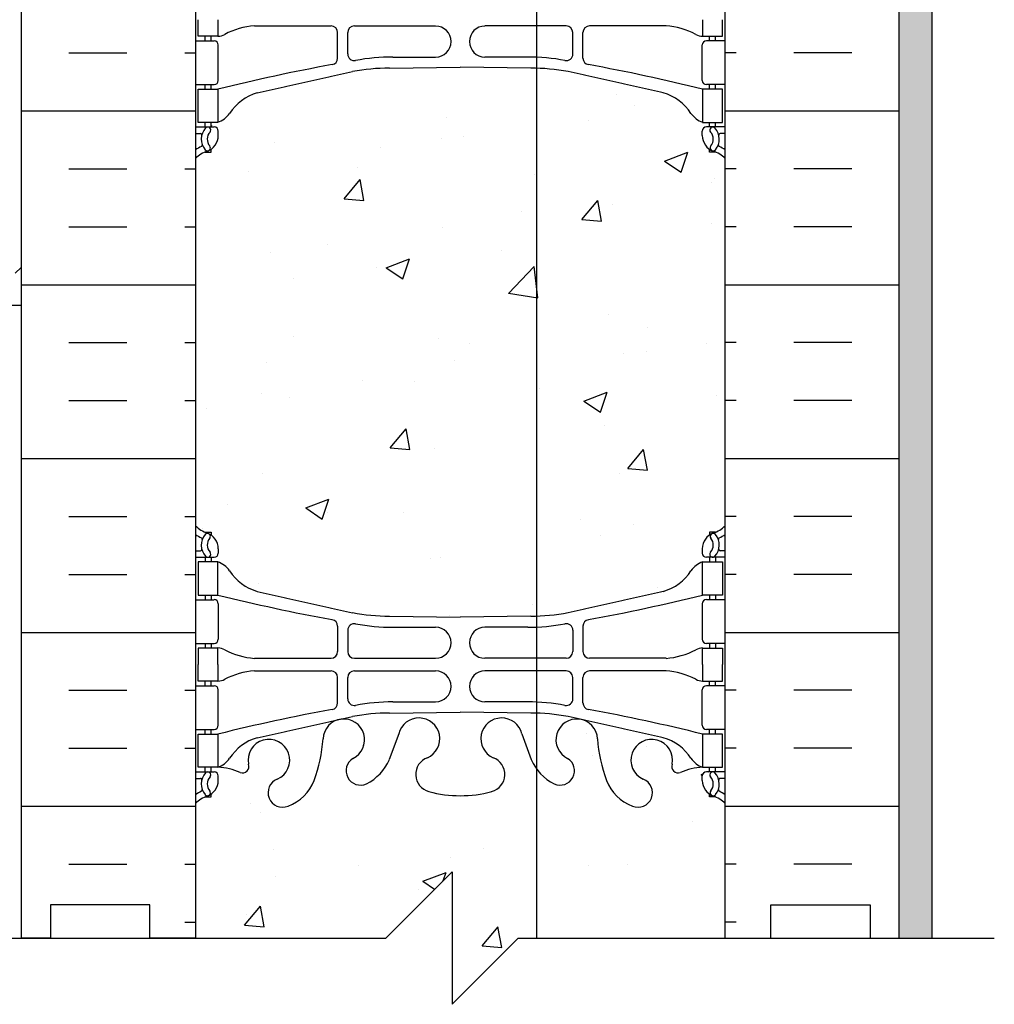
# Model space of a CAD drawing. Units: inches. Extents: x 109 to 225, y 78 to 148.
# Drawn here: x 179 to 194, y 101 to 116 of the extents above; entities that cross this region are included whole.
import ezdxf

# ---------------------------------------------------------------- set-up
doc = ezdxf.new("R2010")
doc.units = ezdxf.units.IN
doc.header["$LTSCALE"] = 0.5
doc.header["$MEASUREMENT"] = 0
doc.linetypes.add('DASHED2', pattern=[0.375, 0.25, -0.125])
for name, color, linetype in [('HATCH', 12, 'Continuous'), ('line25', 2, 'Continuous'), ('LINE3', 3, 'Continuous'), ('LINE50', 5, 'Continuous'), ('LINE9', 9, 'Continuous'), ('Web_Edge', 9, 'Continuous')]:
    doc.layers.add(name, color=color, linetype=linetype)

msp = doc.modelspace()

# ---------------------------------------------------------------- hatches: boundary and pattern name
at = {"layer": 'HATCH'}
h = msp.add_hatch(dxfattribs=at)
h.set_pattern_fill('AR-SAND', color=256, scale=0.25, style=0)
h.set_pattern_definition([(37.5, (81.0187, 4.95138), (-0.0157483, 0.4817059), [0, -0.38, 0, -0.425, 0, -0.40625]), (7.5, (81.0187, 4.9514), (0.4424442, 0.7055365), [0, -0.205, 0, -0.3425, 0, -0.13125]), (327.5, (80.7112, 4.9514), (0.7785355, 0.0014148), [0, -0.125, 0, -0.45, 0, -0.5875]), (317.5, (80.7112, 4.9514), (0.7515317, 0.219419), [0, -0.0625, 0, -0.295, 0, -0.3375])])
h.paths.add_polyline_path([(192.605, 124.822), (192.105, 124.822), (192.105, 120.272), (192.105, 102.272), (192.605, 102.272)])
h = msp.add_hatch(dxfattribs=at)
h.set_pattern_fill('INSUL', color=256, scale=7, style=0)
h.set_pattern_definition([(0, (-2744.6818, -294.7378), (0, 2.625), []), (0, (-2744.6818, -293.8628), (0, 2.625), [0.875, -0.875]), (0, (-2744.6818, -292.9878), (0, 2.625), [0.875, -0.875])])
h.paths.add_polyline_path([(178.855, 102.272), (179.292, 102.272), (179.292, 102.772), (180.792, 102.772), (180.792, 102.272), (181.48, 102.272), (181.48, 120.272), (180.792, 120.272), (180.792, 120.772), (179.292, 120.772), (179.292, 120.272), (178.855, 120.272)])
h = msp.add_hatch(dxfattribs=at)
h.set_pattern_fill('INSUL', color=256, scale=7, style=0)
h.set_pattern_definition([(180, (3115.6413, -294.7378), (0, 2.625), []), (180, (3115.6413, -293.8628), (0, 2.625), [0.875, -0.875]), (180, (3115.6413, -292.9878), (0, 2.625), [0.875, -0.875])])
h.paths.add_polyline_path([(192.105, 102.272), (191.667, 102.272), (191.667, 102.772), (190.167, 102.772), (190.167, 102.272), (189.48, 102.272), (189.48, 120.272), (190.167, 120.272), (190.167, 120.772), (191.667, 120.772), (191.667, 120.272), (192.105, 120.272)])
h = msp.add_hatch(dxfattribs=at)
h.set_pattern_fill('AR-CONC', color=256, scale=0.5)
edge = h.paths.add_edge_path()
edge.add_arc((186.552, 112.425), 2.984, 88.5165, 90.0995)
edge.add_line((186.546, 115.409), (185.48, 115.425))
edge.add_line((185.48, 115.425), (184.413, 115.409))
edge.add_arc((184.408, 112.425), 2.984, 89.9005, 100.7454)
edge.add_spline(control_points=[(183.852, 115.357), (182.414, 115.036)], knot_values=[0, 0, 1, 1], degree=1, periodic=0)
edge.add_arc((182.621, 114.322), 0.743, 106.1893, 145.772)
edge.add_arc((181.698, 114.934), 0.364, 289.6613, 327.9576, ccw=False)
edge.add_line((181.821, 114.591), (181.716, 114.591))
edge.add_line((181.716, 114.591), (181.716, 114.521))
edge.add_line((181.716, 114.521), (181.763, 114.521))
edge.add_arc((181.763, 114.459), 0.0625, 0, 90, ccw=False)
edge.add_line((181.826, 114.459), (181.826, 114.391))
edge.add_arc((181.576, 114.391), 0.25, 304.0558, 360, ccw=False)
edge.add_line((181.716, 114.184), (181.716, 114.142))
edge.add_line((181.716, 114.142), (181.626, 114.142))
edge.add_arc((181.826, 113.684), 0.5, 113.5782, 133.7891)
edge.add_line((181.48, 114.045), (181.48, 108.498))
edge.add_arc((181.826, 108.859), 0.5, 226.2109, 246.4218)
edge.add_line((181.626, 108.401), (181.716, 108.401))
edge.add_line((181.716, 108.401), (181.716, 108.359))
edge.add_arc((181.576, 108.152), 0.25, 0, 55.9442, ccw=False)
edge.add_line((181.826, 108.152), (181.826, 108.085))
edge.add_arc((181.763, 108.085), 0.0625, -90, 0, ccw=False)
edge.add_line((181.763, 108.022), (181.716, 108.022))
edge.add_line((181.716, 108.022), (181.716, 107.952))
edge.add_line((181.716, 107.952), (181.821, 107.952))
edge.add_arc((181.698, 107.61), 0.364, 32.0424, 70.3387, ccw=False)
edge.add_arc((182.621, 108.221), 0.743, 214.228, 253.8107)
edge.add_spline(control_points=[(182.414, 107.507), (183.852, 107.186)], knot_values=[0, 0, 1, 1], degree=1, periodic=0)
edge.add_arc((184.408, 110.118), 2.984, 259.2546, 270.0995)
edge.add_line((184.413, 107.134), (185.48, 107.118))
edge.add_line((185.48, 107.118), (186.546, 107.134))
edge.add_arc((186.552, 110.118), 2.984, 269.9005, 271.4835)
edge.add_line((186.629, 107.135), (186.629, 115.408))
edge = h.paths.add_edge_path()
edge.add_arc((189.134, 113.684), 0.5, 46.2109, 66.4218)
edge.add_line((189.334, 114.142), (189.244, 114.142))
edge.add_line((189.244, 114.142), (189.244, 114.184))
edge.add_arc((189.384, 114.391), 0.25, 180, 235.9442, ccw=False)
edge.add_line((189.134, 114.391), (189.134, 114.459))
edge.add_arc((189.196, 114.459), 0.0625, 90, 180, ccw=False)
edge.add_line((189.196, 114.521), (189.244, 114.521))
edge.add_line((189.244, 114.521), (189.244, 114.591))
edge.add_line((189.244, 114.591), (189.139, 114.591))
edge.add_arc((189.261, 114.934), 0.364, 212.0424, 250.3387, ccw=False)
edge.add_arc((188.338, 114.322), 0.743, 34.228, 73.8107)
edge.add_spline(control_points=[(188.545, 115.036), (187.108, 115.357)], knot_values=[0, 0, 1, 1], degree=1, periodic=0)
edge.add_arc((186.552, 112.425), 2.984, 79.2546, 88.5165)
edge.add_line((186.629, 115.408), (186.629, 107.135))
edge.add_arc((186.552, 110.118), 2.984, 271.4835, 280.7454)
edge.add_spline(control_points=[(187.108, 107.186), (188.545, 107.507)], knot_values=[0, 0, 1, 1], degree=1, periodic=0)
edge.add_arc((188.338, 108.221), 0.743, 286.1893, 325.772)
edge.add_arc((189.261, 107.61), 0.364, 109.6613, 147.9576, ccw=False)
edge.add_line((189.139, 107.952), (189.244, 107.952))
edge.add_line((189.244, 107.952), (189.244, 108.022))
edge.add_line((189.244, 108.022), (189.196, 108.022))
edge.add_arc((189.196, 108.085), 0.0625, 180, 270, ccw=False)
edge.add_line((189.134, 108.085), (189.134, 108.152))
edge.add_arc((189.384, 108.152), 0.25, 124.0558, 180, ccw=False)
edge.add_line((189.244, 108.359), (189.244, 108.401))
edge.add_line((189.244, 108.401), (189.334, 108.401))
edge.add_arc((189.134, 108.859), 0.5, 293.5782, 313.7891)
edge.add_line((189.48, 108.498), (189.48, 114.045))
h = msp.add_hatch(dxfattribs=at)
h.set_pattern_fill('AR-CONC', color=256, scale=0.5)
h.paths.add_polyline_path([(186.629, 104.831, -0.052383), (186.551, 104.968), (186.409, 105.354, 1.612474), (185.977, 104.995, -0.734872), (185.954, 104.484, -0.068475), (185.48, 104.422, -0.068475), (185.006, 104.484, -0.734872), (184.983, 104.995, 1.612474), (184.551, 105.354), (184.408, 104.968, -0.173075), (184.062, 104.601, -0.940793), (183.859, 104.984, 1.753171), (183.408, 105.281, -0.068226), (183.272, 104.653, -0.21345), (182.88, 104.264, -1), (182.717, 104.672, 2.087231), (182.283, 104.897, -0.669601), (182.15, 104.777, 0.085348), (181.821, 104.852), (181.716, 104.852), (181.716, 104.782), (181.763, 104.782, -0.414214), (181.826, 104.72), (181.826, 104.652, -0.249069), (181.716, 104.445), (181.716, 104.403), (181.626, 104.403, 0.088416), (181.48, 104.306), (181.48, 102.272), (184.355, 102.272), (185.355, 103.272), (185.355, 101.272), (186.355, 102.272), (186.629, 102.272)])
h.paths.add_polyline_path([(189.48, 104.306, 0.088416), (189.334, 104.403), (189.244, 104.403), (189.244, 104.445, -0.249069), (189.134, 104.652), (189.134, 104.72, -0.414214), (189.196, 104.782), (189.244, 104.782), (189.244, 104.852), (189.139, 104.852, 0.085348), (188.809, 104.777, -0.669601), (188.677, 104.897, 2.087231), (188.243, 104.672, -1), (188.079, 104.264, -0.21345), (187.687, 104.653, -0.068226), (187.552, 105.281, 1.753171), (187.101, 104.984, -0.940793), (186.897, 104.601, -0.119607), (186.629, 104.831), (186.629, 102.272), (189.48, 102.272)])

# ---------------------------------------------------------------- linework, layer by layer
at = {"layer": 'line25'}
for p, q in [((181.48, 120.272), (181.48, 102.272)), ((189.48, 102.272), (189.48, 120.272))]:
    msp.add_line(p, q, dxfattribs=at)
at = {"layer": 'LINE3'}
msp.add_line((186.629, 143.2), (186.629, 102.272), dxfattribs=at)
at = {"layer": 'LINE50'}
for p, q in [((178.855, 102.272), (178.855, 120.272)), ((192.105, 102.272), (192.105, 120.272))]:
    msp.add_line(p, q, dxfattribs=at)
for points in [[(181.48, 102.272), (180.792, 102.272), (180.792, 102.772), (179.292, 102.772), (179.292, 102.272), (178.855, 102.272)], [(189.48, 102.272), (190.167, 102.272), (190.167, 102.772), (191.667, 102.772), (191.667, 102.272), (192.105, 102.272)]]:
    msp.add_lwpolyline(points, dxfattribs=at)
at = {"layer": 'LINE9'}
for p, q in [((192.605, 102.272), (192.605, 124.822)), ((178.667, 111.831), (178.855, 111.831))]:
    msp.add_line(p, q, dxfattribs=at)
at = {"layer": 'LINE9', "linetype": 'DASHED2'}
msp.add_line((178.761, 112.313), (178.855, 112.406), dxfattribs=at)
at = {"layer": 'LINE9'}
msp.add_lwpolyline([(177.275, 102.272), (184.355, 102.272), (185.355, 103.272), (185.355, 101.272), (186.355, 102.272), (193.542, 102.272)], dxfattribs=at)
at = {"layer": 'Web_Edge'}
for p, q in [((182.373, 116.047), (183.528, 116.046)), ((183.88, 116.046), (185.107, 116.046)), ((187.079, 116.046), (185.852, 116.046)), ((188.586, 116.047), (187.432, 116.046)), ((181.626, 115.821), (181.626, 115.891)), ((181.716, 115.821), (181.716, 115.891)), ((183.628, 115.561), (183.628, 115.946)), ((183.78, 115.623), (183.78, 115.946)), ((187.179, 115.623), (187.179, 115.946)), ((187.332, 115.561), (187.332, 115.946)), ((189.244, 115.821), (189.244, 115.891)), ((189.334, 115.821), (189.334, 115.891)), ((181.48, 115.821), (181.763, 115.821)), ((181.826, 115.224), (181.826, 115.759)), ((189.134, 115.224), (189.134, 115.759)), ((189.48, 115.821), (189.196, 115.821)), ((184.46, 115.577), (185.107, 115.577)), ((186.499, 115.577), (185.852, 115.577)), ((184.413, 115.409), (185.48, 115.425)), ((186.546, 115.409), (185.48, 115.425)), ((181.48, 115.161), (181.763, 115.161)), ((181.626, 115.091), (181.626, 115.161)), ((181.716, 115.091), (181.716, 115.161)), ((189.48, 115.161), (189.196, 115.161)), ((189.244, 115.091), (189.244, 115.161)), ((189.334, 115.091), (189.334, 115.161)), ((181.48, 114.521), (181.763, 114.521)), ((181.626, 114.521), (181.626, 114.591)), ((181.716, 114.521), (181.716, 114.591)), ((189.48, 114.521), (189.196, 114.521)), ((189.244, 114.521), (189.244, 114.591)), ((189.334, 114.521), (189.334, 114.591)), ((181.48, 114.421), (181.558, 114.421)), ((181.826, 114.391), (181.826, 114.459)), ((189.134, 114.391), (189.134, 114.459)), ((189.48, 114.421), (189.402, 114.421)), ((181.626, 114.142), (181.716, 114.142)), ((181.716, 114.142), (181.716, 114.184)), ((189.244, 114.142), (189.244, 114.184)), ((189.334, 114.142), (189.244, 114.142)), ((181.626, 108.401), (181.716, 108.401)), ((181.716, 108.401), (181.716, 108.359)), ((189.334, 108.401), (189.244, 108.401)), ((189.244, 108.401), (189.244, 108.359)), ((181.48, 108.122), (181.558, 108.122)), ((181.826, 108.152), (181.826, 108.085)), ((189.134, 108.152), (189.134, 108.085)), ((189.48, 108.122), (189.402, 108.122)), ((181.48, 108.022), (181.763, 108.022)), ((181.626, 108.022), (181.626, 107.952)), ((181.716, 108.022), (181.716, 107.952)), ((189.48, 108.022), (189.196, 108.022)), ((189.244, 108.022), (189.244, 107.952)), ((189.334, 108.022), (189.334, 107.952)), ((181.48, 107.382), (181.763, 107.382)), ((181.626, 107.452), (181.626, 107.382)), ((181.716, 107.452), (181.716, 107.382)), ((189.48, 107.382), (189.196, 107.382)), ((189.244, 107.452), (189.244, 107.382)), ((189.334, 107.452), (189.334, 107.382)), ((181.826, 107.32), (181.826, 106.785)), ((189.134, 107.32), (189.134, 106.785)), ((184.413, 107.134), (185.48, 107.118)), ((186.546, 107.134), (185.48, 107.118)), ((183.628, 106.982), (183.628, 106.598)), ((183.78, 106.92), (183.78, 106.598)), ((184.46, 106.966), (185.107, 106.966)), ((186.499, 106.966), (185.852, 106.966)), ((187.179, 106.92), (187.179, 106.598)), ((187.332, 106.982), (187.332, 106.598)), ((181.48, 106.722), (181.763, 106.722)), ((181.626, 106.722), (181.626, 106.652)), ((181.716, 106.722), (181.716, 106.652)), ((189.48, 106.722), (189.196, 106.722)), ((189.244, 106.722), (189.244, 106.652)), ((189.334, 106.722), (189.334, 106.652)), ((182.373, 106.497), (183.528, 106.498)), ((183.88, 106.498), (185.107, 106.498)), ((187.079, 106.498), (185.852, 106.498)), ((188.586, 106.497), (187.432, 106.498)), ((182.373, 106.308), (183.528, 106.307)), ((183.628, 105.822), (183.628, 106.207)), ((183.78, 105.884), (183.78, 106.207)), ((183.88, 106.307), (185.107, 106.307)), ((187.079, 106.307), (185.852, 106.307)), ((187.179, 105.884), (187.179, 106.207)), ((187.332, 105.822), (187.332, 106.207)), ((188.586, 106.308), (187.432, 106.307)), ((181.48, 106.082), (181.763, 106.082)), ((181.626, 106.082), (181.626, 106.152)), ((181.716, 106.082), (181.716, 106.152)), ((181.826, 105.485), (181.826, 106.02)), ((189.134, 105.485), (189.134, 106.02)), ((189.48, 106.082), (189.196, 106.082)), ((189.244, 106.082), (189.244, 106.152)), ((189.334, 106.082), (189.334, 106.152)), ((184.46, 105.838), (185.107, 105.838)), ((186.499, 105.838), (185.852, 105.838)), ((184.413, 105.67), (185.48, 105.686)), ((186.546, 105.67), (185.48, 105.686)), ((181.48, 105.422), (181.763, 105.422)), ((181.626, 105.352), (181.626, 105.422)), ((181.716, 105.352), (181.716, 105.422)), ((184.551, 105.354), (184.408, 104.968)), ((186.409, 105.354), (186.551, 104.968)), ((189.48, 105.422), (189.196, 105.422)), ((189.244, 105.352), (189.244, 105.422)), ((189.334, 105.352), (189.334, 105.422)), ((181.626, 104.782), (181.626, 104.852)), ((181.716, 104.782), (181.716, 104.852)), ((189.244, 104.782), (189.244, 104.852)), ((189.334, 104.782), (189.334, 104.852)), ((181.48, 104.782), (181.763, 104.782)), ((181.48, 104.682), (181.558, 104.682)), ((181.826, 104.652), (181.826, 104.72)), ((189.134, 104.652), (189.134, 104.72)), ((189.48, 104.782), (189.196, 104.782)), ((189.48, 104.682), (189.402, 104.682)), ((181.626, 104.403), (181.716, 104.403)), ((181.716, 104.403), (181.716, 104.445)), ((189.244, 104.403), (189.244, 104.445)), ((189.334, 104.403), (189.244, 104.403))]:
    msp.add_line(p, q, dxfattribs=at)
for points in [[(181.821, 116.141), (181.821, 115.891), (181.521, 115.891), (181.521, 116.141)], [(189.139, 116.141), (189.139, 115.891), (189.439, 115.891), (189.439, 116.141)], [(181.821, 106.402), (181.821, 106.652), (181.521, 106.652), (181.521, 106.402)], [(189.139, 106.402), (189.139, 106.652), (189.439, 106.652), (189.439, 106.402)], [(181.821, 106.402), (181.821, 106.152), (181.521, 106.152), (181.521, 106.402)], [(189.139, 106.402), (189.139, 106.152), (189.439, 106.152), (189.439, 106.402)]]:
    msp.add_lwpolyline(points, dxfattribs=at)
for points in [[(181.521, 115.091), (181.821, 115.091), (181.821, 114.591), (181.521, 114.591)], [(189.439, 115.091), (189.139, 115.091), (189.139, 114.591), (189.439, 114.591)], [(181.521, 107.452), (181.821, 107.452), (181.821, 107.952), (181.521, 107.952)], [(189.439, 107.452), (189.139, 107.452), (189.139, 107.952), (189.439, 107.952)], [(181.521, 105.352), (181.821, 105.352), (181.821, 104.852), (181.521, 104.852)], [(189.439, 105.352), (189.139, 105.352), (189.139, 104.852), (189.439, 104.852)]]:
    msp.add_lwpolyline(points, close=True, dxfattribs=at)
for centre, radius, start, end in [((182.458, 114.89), 1.16, 94.1968, 117.4156), ((183.528, 115.946), 0.1, 0, 89.9612), ((183.88, 115.946), 0.1, 90, 180), ((185.107, 115.811), 0.234, 270, 90), ((185.852, 115.811), 0.234, 90, 270), ((187.079, 115.946), 0.1, 0, 90), ((187.432, 115.946), 0.1, 90.0388, 180), ((188.501, 114.89), 1.16, 62.5844, 85.8032), ((181.817, 116.11), 0.219, 271.08, 299.5063), ((189.143, 116.11), 0.219, 240.4937, 268.92), ((181.763, 115.759), 0.0625, 0, 90), ((189.196, 115.759), 0.0625, 90, 180), ((183.528, 115.561), 0.1, 280.3657, 0), ((183.88, 115.623), 0.1, 180, 280.7454), ((184.455, 112.593), 2.984, 89.9005, 100.7454), ((186.504, 112.593), 2.984, 79.2546, 90.0995), ((187.079, 115.623), 0.1, 259.2546, 0), ((187.432, 115.561), 0.1, 180, 259.6343), ((188.629, 87.671), 28.253, 100.3657, 103.9448), ((184.408, 112.425), 2.984, 89.9005, 100.7454), ((186.552, 112.425), 2.984, 79.2546, 90.0995), ((182.33, 87.671), 28.253, 76.0552, 79.6343), ((181.763, 115.224), 0.0625, 270, 0), ((189.196, 115.224), 0.0625, 180, 270), ((182.621, 114.322), 0.743, 106.1893, 147.2081), ((188.338, 114.322), 0.743, 32.7919, 73.8107), ((181.698, 114.934), 0.364, 289.6613, 325.0225), ((189.261, 114.934), 0.364, 214.9775, 250.3387), ((181.819, 114.337), 0.25, 137.5391, 219.8855), ((181.668, 114.475), 0.045, 317.5391, 137.5391), ((181.763, 114.459), 0.0625, 360, 90), ((189.196, 114.459), 0.0625, 90, 180), ((189.291, 114.475), 0.045, 42.4609, 222.4609), ((189.14, 114.337), 0.25, 320.1145, 42.4609), ((181.558, 114.402), 0.0196, 344.5099, 90.5968), ((181.819, 114.337), 0.16, 137.5391, 219.9999), ((181.576, 114.391), 0.25, 289.4712, 360), ((189.384, 114.391), 0.25, 180, 250.5288), ((189.14, 114.337), 0.16, 320.0001, 42.4609), ((189.402, 114.402), 0.0196, 89.4032, 195.4901), ((181.826, 113.684), 0.6, 114.9252, 125.2168), ((181.564, 114.247), 0.021, 296.0043, 16.536), ((181.662, 114.206), 0.045, 220.8121, 38.552), ((189.298, 114.206), 0.045, 141.448, 319.1879), ((189.396, 114.247), 0.021, 163.464, 243.9957), ((189.134, 113.684), 0.6, 54.7832, 65.0748), ((181.826, 113.684), 0.5, 109.4712, 133.7891), ((189.134, 113.684), 0.5, 46.2109, 70.5288), ((181.826, 108.859), 0.5, 226.2109, 250.5288), ((189.134, 108.859), 0.5, 289.4712, 313.7891), ((181.826, 108.859), 0.6, 234.7832, 245.0748), ((181.819, 108.207), 0.25, 140.1145, 222.4609), ((181.564, 108.296), 0.021, 343.464, 63.9957), ((181.662, 108.338), 0.045, 321.448, 139.1879), ((181.576, 108.152), 0.25, 0, 70.5288), ((181.819, 108.207), 0.16, 140.0001, 222.4609), ((189.384, 108.152), 0.25, 109.4712, 180), ((189.298, 108.338), 0.045, 40.8121, 218.552), ((189.14, 108.207), 0.16, 317.5391, 39.9999), ((189.14, 108.207), 0.25, 317.5391, 39.8855), ((189.396, 108.296), 0.021, 116.0043, 196.536), ((189.134, 108.859), 0.6, 294.9252, 305.2168), ((181.558, 108.142), 0.0196, 269.4032, 15.4901), ((189.402, 108.142), 0.0196, 164.5099, 270.5968), ((181.668, 108.068), 0.045, 222.4609, 42.4609), ((181.763, 108.085), 0.0625, 270, 0), ((181.698, 107.61), 0.364, 34.9775, 70.3387), ((189.261, 107.61), 0.364, 109.6613, 145.0225), ((189.196, 108.085), 0.0625, 180, 270), ((189.291, 108.068), 0.045, 137.5391, 317.5391), ((182.621, 108.221), 0.743, 212.7919, 253.8107), ((188.338, 108.221), 0.743, 286.1893, 327.2081), ((181.763, 107.32), 0.0625, 0, 90), ((188.629, 134.873), 28.253, 256.0552, 259.6343), ((182.33, 134.873), 28.253, 280.3657, 283.9448), ((189.196, 107.32), 0.0625, 90, 180), ((183.528, 106.982), 0.1, 360, 79.6343), ((184.408, 110.118), 2.984, 259.2546, 270.0995), ((186.552, 110.118), 2.984, 269.9005, 280.7454), ((187.432, 106.982), 0.1, 100.3657, 180), ((183.88, 106.92), 0.1, 79.2546, 180), ((184.455, 109.95), 2.984, 259.2546, 270.0995), ((185.107, 106.732), 0.234, 270, 90), ((185.852, 106.732), 0.234, 90, 270), ((186.504, 109.95), 2.984, 269.9005, 280.7454), ((187.079, 106.92), 0.1, 0, 100.7454), ((181.763, 106.785), 0.0625, 270, 0), ((189.196, 106.785), 0.0625, 180, 270), ((181.817, 106.434), 0.219, 60.4937, 88.92), ((182.458, 107.653), 1.16, 242.5844, 265.8032), ((188.501, 107.653), 1.16, 274.1968, 297.4156), ((189.143, 106.434), 0.219, 91.08, 119.5063), ((183.528, 106.598), 0.1, 270.0388, 360), ((183.88, 106.598), 0.1, 180, 270), ((187.079, 106.598), 0.1, 270, 0), ((187.432, 106.598), 0.1, 180, 269.9612), ((181.817, 106.371), 0.219, 271.08, 299.5063), ((182.458, 105.151), 1.16, 94.1968, 117.4156), ((183.528, 106.207), 0.1, 0, 89.9612), ((183.88, 106.207), 0.1, 90, 180), ((185.107, 106.073), 0.234, 270, 90), ((185.852, 106.073), 0.234, 90, 270), ((187.079, 106.207), 0.1, 0, 90), ((187.432, 106.207), 0.1, 90.0388, 180), ((188.501, 105.151), 1.16, 62.5844, 85.8032), ((189.143, 106.371), 0.219, 240.4937, 268.92), ((181.763, 106.02), 0.0625, 0, 90), ((189.196, 106.02), 0.0625, 90, 180), ((183.88, 105.884), 0.1, 180, 280.7454), ((187.079, 105.884), 0.1, 259.2546, 0), ((188.629, 77.932), 28.253, 100.3657, 103.9448), ((183.528, 105.822), 0.1, 280.3657, 0), ((184.455, 102.854), 2.984, 89.9005, 100.7454), ((186.504, 102.854), 2.984, 79.2546, 90.0995), ((187.432, 105.822), 0.1, 180, 259.6343), ((182.33, 77.932), 28.253, 76.0552, 79.6343), ((183.721, 105.266), 0.314, 296.0652, 177.2643), ((184.408, 102.686), 2.984, 89.9005, 100.7454), ((184.856, 105.282), 0.314, 293.8084, 166.5854), ((186.104, 105.282), 0.314, 13.4146, 246.1916), ((186.552, 102.686), 2.984, 79.2546, 90.0995), ((187.238, 105.266), 0.314, 2.7357, 243.9348), ((181.763, 105.485), 0.0625, 270, 0), ((189.196, 105.485), 0.0625, 180, 270), ((182.621, 104.584), 0.743, 106.1893, 147.2081), ((181.05, 105.462), 2.365, 339.9985, 355.6105), ((189.909, 105.462), 2.365, 184.3895, 200.0015), ((188.338, 104.584), 0.743, 32.7919, 73.8107), ((182.59, 104.959), 0.314, 293.8084, 191.4114), ((188.369, 104.959), 0.314, 348.5886, 246.1916), ((181.698, 105.195), 0.364, 289.6613, 325.0225), ((183.972, 104.799), 0.217, 121.463, 294.4736), ((185.074, 104.743), 0.268, 109.9662, 255.2108), ((185.885, 104.743), 0.268, 284.7892, 70.0338), ((186.987, 104.799), 0.217, 245.5264, 58.537), ((189.261, 105.195), 0.364, 214.9775, 250.3387), ((181.766, 103.856), 0.997, 66.8533, 86.8462), ((182.192, 104.864), 0.0968, 249.5669, 19.8449), ((183.722, 105.269), 0.75, 297.0295, 336.3062), ((187.238, 105.269), 0.75, 203.6938, 242.9705), ((188.768, 104.864), 0.0968, 160.1551, 290.4331), ((189.194, 103.856), 0.997, 93.1538, 113.1467), ((181.558, 104.663), 0.0196, 344.5099, 90.5968), ((181.819, 104.598), 0.25, 137.5391, 219.8855), ((181.668, 104.736), 0.045, 317.5391, 137.5391), ((181.819, 104.598), 0.16, 137.5391, 219.9999), ((181.763, 104.72), 0.0625, 360, 90), ((189.196, 104.72), 0.0625, 90, 180), ((189.291, 104.736), 0.045, 42.4609, 222.4609), ((189.14, 104.598), 0.16, 320.0001, 42.4609), ((189.14, 104.598), 0.25, 320.1145, 42.4609), ((189.402, 104.663), 0.0196, 89.4032, 195.4901), ((181.576, 104.652), 0.25, 289.4712, 360), ((182.798, 104.468), 0.22, 111.8037, 291.8037), ((182.641, 104.897), 0.677, 290.6803, 338.8761), ((188.318, 104.897), 0.677, 201.1239, 249.3197), ((188.161, 104.468), 0.22, 248.1963, 68.1963), ((189.384, 104.652), 0.25, 180, 250.5288), ((181.826, 103.945), 0.6, 114.9252, 125.2168), ((181.826, 103.945), 0.5, 109.4712, 133.7891), ((181.564, 104.508), 0.021, 296.0043, 16.536), ((181.662, 104.467), 0.045, 220.8121, 38.552), ((185.468, 106.176), 1.754, 254.7082, 270.3771), ((185.491, 106.176), 1.754, 269.6229, 285.2918), ((189.298, 104.467), 0.045, 141.448, 319.1879), ((189.134, 103.945), 0.5, 46.2109, 70.5288), ((189.396, 104.508), 0.021, 163.464, 243.9957), ((189.134, 103.945), 0.6, 54.7832, 65.0748)]:
    msp.add_arc(centre, radius, start, end, dxfattribs=at)
for points in [[(182.414, 115.036), (183.852, 115.357)], [(188.545, 115.036), (187.108, 115.357)], [(182.414, 107.507), (183.852, 107.186)], [(188.545, 107.507), (187.108, 107.186)], [(182.414, 105.298), (183.852, 105.618)], [(188.545, 105.298), (187.108, 105.618)]]:
    msp.add_open_spline(points, degree=1, dxfattribs=at)

doc.saveas('drawing.dxf')
